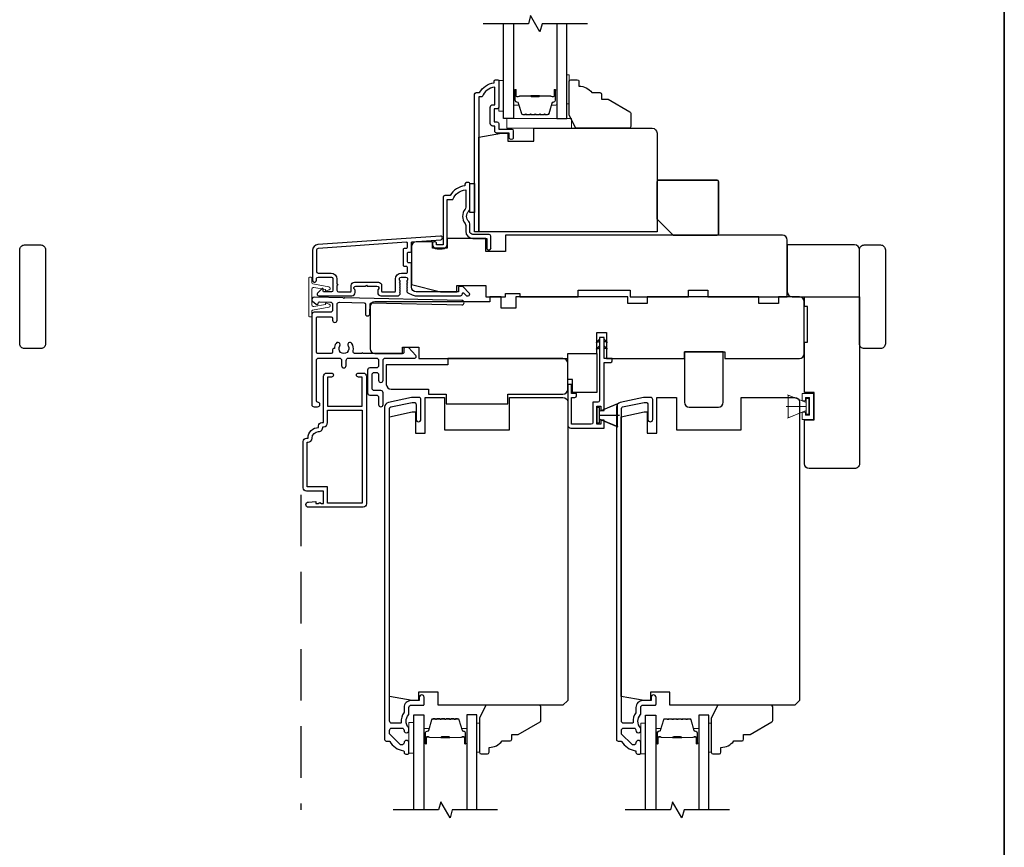
# Model space of a CAD drawing. Extents: x 3229 to 3483, y 1136 to 1243.
# Drawn here: x 3471 to 3483, y 1224 to 1235 of the extents above; entities that cross this region are included whole.
import ezdxf

# ---------------------------------------------------------------- set-up
doc = ezdxf.new("R2010")
doc.units = 0
doc.header["$LTSCALE"] = 250
doc.header["$MEASUREMENT"] = 0
doc.linetypes.add('44A01$1$HIDDEN', pattern=[0.375, 0.25, -0.125])
for name, color, linetype in [('3', 3, 'CONTINUOUS'), ('44A01$1$3', 3, 'CONTINUOUS'), ('44A01$1$6', 6, 'CONTINUOUS'), ('44A01$1$METALCLAD', 3, 'CONTINUOUS'), ('44a06$0$3', 3, 'CONTINUOUS'), ('44a06$0$6', 6, 'CONTINUOUS'), ('7', 7, 'CONTINUOUS'), ('Glass', 6, 'CONTINUOUS')]:
    doc.layers.add(name, color=color, linetype=linetype)
for name, color, linetype, lineweight in [('6', 6, 'CONTINUOUS', 5), ('8', 7, 'CONTINUOUS', 35), ('Butal', 9, 'CONTINUOUS', 15), ('Next Gen Casing', 142, 'CONTINUOUS', 15), ('Spacer Bar', 1, 'CONTINUOUS', 9), ('Vinyl', 6, 'CONTINUOUS', 15), ('Visible (ANSI)', 7, 'CONTINUOUS', 25), ('Wood', 7, 'CONTINUOUS', 25)]:
    doc.layers.add(name, color=color, linetype=linetype, lineweight=lineweight)

# ---------------------------------------------------------------- blocks, each defined once
blk = doc.blocks.new('4915C')
at = {"layer": '7'}
blk.add_lwpolyline([(6.5, 16), (1.5, 16, 0.414214), (0, 14.5), (0, -14.5, 0.414214), (1.5, -16), (6.5, -16, 0.414214), (8, -14.5), (8, 14.5, 0.414214)], format="xyb", close=True, dxfattribs=at)
blk = doc.blocks.new('1854C')
at = {"layer": '3'}
blk.add_lwpolyline([(2.15, 21.67), (3.62, 21.67, 0.155875), (3.76, 21.72, -0.176449), (6.73, 22.54, 0.437869), (7, 22.79), (7, 25.47, 0.414214), (6.3, 26.17), (-90.11, 26.17, 0.354119), (-90.6, 25.78), (-92, 19.17), (-92, 18.62, 0.414214), (-91.35, 17.97), (-86.75, 17.97, -1), (-86.75, 16.47), (-92.9, 16.47, -0.414214), (-93.5, 17.07), (-93.5, 19.33), (-91.98, 26.49, -0.354119), (-90.51, 27.67), (12, 27.67, -0.414214), (12.5, 27.17), (12.5, 26.32, 0.263726), (12.62, 26.1, -0.222462), (15.47, 21.89, 0.369274), (15.71, 21.67), (16, 21.67, -0.414214), (16.5, 21.17), (16.5, 20.47, -0.414214), (16.2, 20.17), (13.06, 20.17, -0.967186), (13.01, 21.67, 0.644317), (13.49, 22.95), (10.34, 26.1, 0.198912), (10.16, 26.17), (9.2, 26.17, 0.414214), (8.5, 25.47), (8.5, 22.16, 0.267623), (8.62, 21.95, -0.023876), (8.99, 21.72, 0.181811), (9.16, 21.67, -1.050812), (9.23, 20.17), (8.59, 20.17, -0.190661), (8.42, 20.24, 0.395706), (4.32, 20.24, -0.190661), (4.15, 20.17), (2.15, 20.17, 0.414214), (1.4, 19.42), (1.4, 15.72, -0.414214), (1.15, 15.47), (-1, 15.47, -1), (-1, 16.97), (0, 16.97), (0, 19.52, -0.414214)], format="xyb", close=True, dxfattribs=at)

msp = doc.modelspace()

# ---------------------------------------------------------------- linework, layer by layer
at = {"layer": '3'}
msp.add_lwpolyline([(3475.85162, 1231.18482, -0.02296), (3475.85294, 1231.18422, 0.11823203), (3475.90115, 1231.17266), (3476.43736, 1231.17266, 0.42423613), (3476.46215, 1231.19831, -0.68057977), (3476.47895, 1231.20561), (3476.50901, 1231.17554, 0.19891237), (3476.51597, 1231.17266), (3476.53104, 1231.17266, 0.66817864), (3476.54496, 1231.20627), (3476.46924, 1231.28198, 0.19891237), (3476.46228, 1231.28487), (3476.42277, 1231.28487, 0.41421356), (3476.41293, 1231.27502), (3476.41293, 1231.2199), (3475.90115, 1231.2199, -0.41421356), (3475.8421, 1231.27896), (3475.8421, 1231.56439, 0.41421356), (3475.83226, 1231.57423), (3475.8047, 1231.57423, -0.41421356), (3475.79485, 1231.58408), (3475.79485, 1231.69505, -0.41421356), (3475.8047, 1231.7049), (3475.83226, 1231.7049, 0.41421356), (3475.8421, 1231.71474), (3475.8421, 1231.81735, -0.39391048), (3475.85125, 1231.82717), (3476.19813, 1231.85143, 1), (3476.19484, 1231.89856), (3474.70724, 1231.79453, 0.39391048), (3474.64131, 1231.72384), (3474.64131, 1231.36164, 1), (3474.68856, 1231.36164), (3474.68856, 1231.38132, -0.41421356), (3474.70824, 1231.40101), (3474.86966, 1231.40101, -0.41421356), (3474.88934, 1231.38132), (3474.88934, 1231.23959, -0.41421356), (3474.86966, 1231.2199), (3474.78108, 1231.2199, -0.41421356), (3474.77123, 1231.22975), (3474.77123, 1231.25154, 0.66817864), (3474.75443, 1231.2585), (3474.7022, 1231.20627, 0.66817864), (3474.71612, 1231.17266), (3475.11769, 1231.17266, 0.41421356), (3475.15706, 1231.21203), (3475.15706, 1231.24009, 0.23993165), (3475.15301, 1231.24805, -0.72633003), (3475.1669, 1231.29077), (3475.28501, 1231.29077), (3475.29486, 1231.30061), (3475.3047, 1231.29077), (3475.42281, 1231.29077, -0.72633003), (3475.4367, 1231.24805, 0.23993165), (3475.43265, 1231.24009), (3475.43265, 1231.21203, 0.41421356), (3475.47202, 1231.17266), (3475.67672, 1231.17266, 0.21342177), (3475.69139, 1231.17922), (3475.70377, 1231.19306, 0.38196601), (3475.70377, 1231.20618), (3475.69643, 1231.21438), (3475.70377, 1231.22259, 0.38196602), (3475.70377, 1231.23571), (3475.69643, 1231.24391), (3475.70377, 1231.25211, 0.38196602), (3475.70377, 1231.26524), (3475.69643, 1231.27344), (3475.70377, 1231.28164, 0.38196602), (3475.70377, 1231.29476), (3475.69643, 1231.30297), (3475.70377, 1231.31117, 0.38196602), (3475.70377, 1231.32429), (3475.69643, 1231.33249), (3475.70377, 1231.3407, 0.38196602), (3475.70377, 1231.35382), (3475.69643, 1231.36202), (3475.69643, 1231.38132, -0.41421356), (3475.71611, 1231.40101), (3475.77517, 1231.40101, -0.41421356), (3475.79485, 1231.38132), (3475.79485, 1231.36202), (3475.78752, 1231.35382, 0.38196602), (3475.78752, 1231.3407), (3475.79485, 1231.33249), (3475.78752, 1231.32429, 0.38196602), (3475.78752, 1231.31117), (3475.79485, 1231.30297), (3475.78752, 1231.29476, 0.38196602), (3475.78752, 1231.28164), (3475.79485, 1231.27344), (3475.78752, 1231.26524, 0.38196602), (3475.78752, 1231.25211), (3475.79485, 1231.24391), (3475.78752, 1231.23571, 0.38196602), (3475.78752, 1231.22259), (3475.80069, 1231.20786), (3475.85294, 1231.18422)], format="xyb", dxfattribs=at)
msp.add_lwpolyline([(3474.86572, 1231.44825, -0.41421356), (3474.93659, 1231.37738), (3474.93659, 1231.31833, -1), (3474.93659, 1231.29864), (3474.93659, 1231.23959, 0.41421356), (3474.95627, 1231.2199), (3475.09997, 1231.2199, 0.41421356), (3475.10982, 1231.22975), (3475.10982, 1231.29864, -0.41421356), (3475.14919, 1231.33801), (3475.44052, 1231.33801, -0.41421356), (3475.47989, 1231.29864), (3475.47989, 1231.22975, 0.41421356), (3475.48974, 1231.2199), (3475.63934, 1231.2199, 0.41421356), (3475.64919, 1231.22975), (3475.64919, 1231.37738, -0.41421356), (3475.72005, 1231.44825), (3475.78501, 1231.44825, 0.41421356), (3475.79485, 1231.45809), (3475.79485, 1231.51715, 0.41421356), (3475.78501, 1231.52699), (3475.75745, 1231.52699, -0.41421356), (3475.74761, 1231.53683), (3475.74761, 1231.7423, -0.41421356), (3475.75745, 1231.75214), (3475.78501, 1231.75214, 0.41421356), (3475.79485, 1231.76198), (3475.79485, 1231.81267, 0.43481237), (3475.78433, 1231.82249), (3474.71053, 1231.7474, 0.39391048), (3474.68856, 1231.72384), (3474.68856, 1231.46793, 0.41421356), (3474.70824, 1231.44825)], format="xyb", close=True, dxfattribs=at)
at = {"layer": '44A01$1$3', "linetype": '44A01$1$HIDDEN', "ltscale": 0.01}
msp.add_line((3474.49974, 1228.75653), (3474.49974, 1224.92945), dxfattribs=at)
at = {"layer": '44A01$1$3'}
msp.add_lwpolyline([(3474.65985, 1231.15612), (3474.65985, 1231.15612), (3474.65985, 1231.15612, 0.69957042), (3474.6421, 1231.10748), (3474.68514, 1231.07124, 0.63767163), (3474.71102, 1231.08329), (3474.71102, 1231.08382), (3474.71102, 1231.08329), (3474.71102, 1231.08382, -0.42045821), (3474.72711, 1231.09957), (3474.85727, 1231.0968, -0.40799637), (3474.88424, 1231.06925), (3474.88424, 1231.00042, -0.41421356), (3474.85668, 1230.97287), (3474.65985, 1230.97287, 0.41421376), (3474.63229, 1230.94531), (3474.63229, 1229.8529, 0.41421376), (3474.65985, 1229.82535), (3474.70315, 1229.82535, 1), (3474.70315, 1229.88046, -0.41421356), (3474.68741, 1229.89621), (3474.68741, 1230.38828, -0.41421356), (3474.71496, 1230.41584), (3474.9669, 1230.41584, -0.41421337), (3474.99446, 1230.38828), (3474.99446, 1230.3253, 1), (3475.04957, 1230.3253), (3475.04957, 1230.38828, -0.41421376), (3475.07713, 1230.41584), (3475.41568, 1230.41584, -0.41421337), (3475.44323, 1230.38828), (3475.44323, 1230.3253, -0.41421376), (3475.41568, 1230.29774), (3475.33695, 1230.29774, 0.41421376), (3475.30939, 1230.27018), (3475.30939, 1229.99462, 0.41421337), (3475.33695, 1229.96707), (3475.41568, 1229.96707, -0.41421337), (3475.44323, 1229.93951), (3475.44323, 1229.8529, 1), (3475.49835, 1229.8529), (3475.49835, 1229.99462, 0.41421337), (3475.47079, 1230.02218), (3475.39206, 1230.02218, -0.41421337), (3475.3645, 1230.04973), (3475.3645, 1230.21507, -0.41421376), (3475.39206, 1230.24263), (3475.41568, 1230.24263, -0.41421337), (3475.44323, 1230.21507), (3475.44323, 1230.14815, 1), (3475.49835, 1230.14815), (3475.49835, 1230.38828, -0.41421376), (3475.5259, 1230.41584), (3475.88217, 1230.41584, 0.66106653), (3475.89636, 1230.44916), (3475.8054, 1230.54378), (3475.76604, 1230.54378, 0.41421376), (3475.75029, 1230.52803), (3475.75029, 1230.4867, -0.41421376), (3475.73454, 1230.47095), (3475.25615, 1230.47095, 1), (3475.23647, 1230.47095), (3475.16097, 1230.47095, -0.48317669), (3475.13414, 1230.50478, 0.2075721), (3475.11776, 1230.59496, 1), (3475.07193, 1230.56434, -1.87090461), (3474.9721, 1230.56434, 1), (3474.92628, 1230.59496, 0.1483401), (3474.90687, 1230.53098), (3474.89998, 1230.53098, 0.41421356), (3474.88424, 1230.51524), (3474.88424, 1230.4867, -0.41421356), (3474.86849, 1230.47095), (3474.70315, 1230.47095, -0.41421337), (3474.68741, 1230.4867), (3474.68741, 1230.90201, -0.41421376), (3474.70315, 1230.91776), (3474.86849, 1230.91776, -0.41421356), (3474.88424, 1230.90201), (3474.88424, 1230.87642, 1), (3474.93935, 1230.87642), (3474.93935, 1231.0669, -0.42045821), (3474.96749, 1231.09445), (3475.26959, 1231.08822, -0.41421356), (3475.28499, 1231.07214), (3475.28256, 1230.95722, 1), (3475.33766, 1230.95604), (3475.34009, 1231.07097, -0.41421356), (3475.35617, 1231.08637), (3476.45436, 1231.06203, 1), (3476.45553, 1231.11713), (3475.03165, 1231.14821), (3475.02202, 1231.13857), (3475.01196, 1231.14863), (3474.65985, 1231.15612)], format="xyb", dxfattribs=at)
msp.add_lwpolyline([(3474.63583, 1229.44424, -0.41421356), (3474.71535, 1229.52376, 0.47084784), (3474.76407, 1229.5827), (3474.7744, 1229.5827, 0.41421356), (3474.824, 1229.6323), (3474.824, 1229.78426), (3475.24522, 1229.78426), (3475.24522, 1228.65445), (3474.824, 1228.65445), (3474.824, 1228.85128), (3474.57679, 1228.85128), (3474.57679, 1229.39464), (3474.58623, 1229.39464, 0.41421356)], format="xyb", close=True, dxfattribs=at)
at = {"layer": '44A01$1$6'}
for p, q in [((3478.12524, 1229.81748), (3478.09375, 1229.81748)), ((3478.09375, 1229.81748), (3478.09375, 1229.62852)), ((3478.12524, 1229.77221), (3478.35122, 1229.86442)), ((3478.12524, 1229.77221), (3478.34176, 1229.86078)), ((3478.12524, 1229.62852), (3478.12524, 1229.81748)), ((3478.34176, 1229.86078), (3478.34176, 1229.58522)), ((3478.12524, 1229.67379), (3478.12524, 1229.77221)), ((3478.12524, 1229.723), (3478.36931, 1229.723)), ((3478.09375, 1229.62852), (3478.12524, 1229.62852)), ((3478.34176, 1229.58522), (3478.12524, 1229.67379)), ((3478.12524, 1229.67379), (3478.35122, 1229.58157))]:
    msp.add_line(p, q, dxfattribs=at)
msp.add_lwpolyline([(3477.78866, 1229.98667), (3477.78866, 1230.09689), (3477.74142, 1230.09689), (3477.74142, 1229.6049, 0.41421356), (3477.78079, 1229.56553), (3478.18429, 1229.56553), (3478.18429, 1229.66198), (3478.14493, 1229.66198), (3478.14493, 1229.61277), (3478.09375, 1229.61277), (3478.09375, 1229.83322), (3478.14493, 1229.83322), (3478.14493, 1229.78008), (3478.18429, 1229.78008), (3478.18429, 1230.36466), (3478.26302, 1230.36466, 0.41421356), (3478.28271, 1230.38435), (3478.28271, 1230.4119), (3478.18429, 1230.4119), (3478.18429, 1230.66384, 0.41421356), (3478.18035, 1230.66778), (3478.12918, 1230.66778, 0.41421356), (3478.12524, 1230.66384), (3478.12524, 1229.90014, -0.41421356), (3478.10556, 1229.88046), (3478.04651, 1229.88046), (3478.04651, 1229.63246, -0.41421356), (3478.02683, 1229.61277), (3477.78866, 1229.61277), (3477.78866, 1229.93943), (3477.82803, 1229.93943, 0.41421356), (3477.84771, 1229.95911), (3477.84771, 1229.98667)], format="xyb", close=True, dxfattribs=at)
at = {"layer": '44A01$1$6', "color": 1}
for points in [[(3478.12524, 1230.64542), (3478.08581, 1230.60695), (3478.12524, 1230.61971)], [(3478.18429, 1230.64542), (3478.22372, 1230.60695), (3478.18429, 1230.61971)], [(3478.12524, 1230.56445), (3478.08581, 1230.52597), (3478.12524, 1230.53874)], [(3478.18429, 1230.56445), (3478.22372, 1230.52597), (3478.18429, 1230.53874)]]:
    msp.add_lwpolyline(points, close=True, dxfattribs=at)
at = {"layer": '44A01$1$METALCLAD'}
msp.add_lwpolyline([(3474.58623, 1229.44424, -0.41421356), (3474.71535, 1229.57336), (3474.71535, 1229.59294, -0.41421356), (3474.75472, 1229.6323), (3474.7744, 1229.6323), (3474.7744, 1230.19524, -0.41421356), (3474.81377, 1230.2346), (3474.87006, 1230.2346, -1), (3474.87006, 1230.185), (3474.824, 1230.185), (3474.824, 1229.83386), (3475.24522, 1229.83386), (3475.24522, 1230.185), (3475.19916, 1230.185, -1), (3475.19916, 1230.2346), (3475.25546, 1230.2346, -0.41421356), (3475.29482, 1230.19524), (3475.29482, 1228.64421, -0.41421356), (3475.25546, 1228.60485), (3474.59135, 1228.60485, -1), (3474.59135, 1228.66783), (3474.68189, 1228.67571), (3474.68189, 1228.65012), (3474.70846, 1228.65012), (3474.72815, 1228.6639), (3474.74783, 1228.65012), (3474.7744, 1228.65012), (3474.7744, 1228.80168), (3474.56655, 1228.80168, -0.41421356), (3474.52718, 1228.84105), (3474.52718, 1229.40488, -0.41421356), (3474.56655, 1229.44424)], format="xyb", close=True, dxfattribs=at)
at = {"layer": '44a06$0$3'}
msp.add_lwpolyline([(3476.905, 1233.78854), (3476.905, 1233.46968, -0.41421356), (3476.87941, 1233.44409), (3476.85185, 1233.44409, 0.41421356), (3476.84792, 1233.44015), (3476.84792, 1233.28859, 0.41421356), (3476.85185, 1233.28466), (3476.88039, 1233.28466, -0.46837495), (3476.905, 1233.25513), (3476.905, 1233.19805), (3477.06049, 1233.19805, -0.41421356), (3477.08018, 1233.17837), (3477.08018, 1233.09964, -1.2), (3477.03097, 1233.09964), (3477.03097, 1233.14884), (3476.87941, 1233.14884, -0.41421356), (3476.85579, 1233.17246), (3476.85579, 1233.23545), (3476.8302, 1233.23545, -0.41421356), (3476.79871, 1233.26694), (3476.79871, 1233.4618, -0.41421356), (3476.8302, 1233.4933), (3476.85382, 1233.4933), (3476.85382, 1233.70841, 0.28202039), (3476.70118, 1233.58974), (3476.66093, 1233.58974), (3476.66093, 1231.94818), (3476.60975, 1231.94818), (3476.60975, 1233.62124, -0.41421356), (3476.62943, 1233.64092), (3476.6688, 1233.64092, -0.23812491), (3476.84595, 1233.75902), (3476.84595, 1233.7787, -0.41421356), (3476.86563, 1233.79838), (3476.89516, 1233.79838, -0.41421356)], format="xyb", close=True, dxfattribs=at)
msp.add_lwpolyline([(3476.80658, 1231.75332, -1), (3476.75737, 1231.75332, 1), (3476.80658, 1231.75332), (3476.80658, 1231.89897, 0.41421356), (3476.7869, 1231.91866), (3476.59007, 1231.91866, -0.41421356), (3476.5507, 1231.95802), (3476.5507, 1232.04653, 0.19612677), (3476.53947, 1232.07406, -0.40794546), (3476.53947, 1232.2023, 0.19612677), (3476.5507, 1232.22984), (3476.5507, 1232.53867, 0.41421356), (3476.54086, 1232.54851), (3476.51134, 1232.54851, 0.41421356), (3476.49165, 1232.52883), (3476.49165, 1232.50915, 0.23812491), (3476.31451, 1232.39105), (3476.24758, 1232.39105, 0.41421356), (3476.22593, 1232.3694), (3476.22593, 1231.79072), (3476.1472, 1231.79072), (3476.1472, 1231.80568, 1), (3476.09799, 1231.80568), (3476.09799, 1231.80056, 0.41421356), (3476.15704, 1231.74151), (3476.21609, 1231.74151, 0.41421356), (3476.27514, 1231.80056), (3476.27514, 1232.34184), (3476.34553, 1232.34184, -0.28322967), (3476.50149, 1232.46073), (3476.50149, 1232.24809, -0.16543098), (3476.49333, 1232.22408, 0.34017157), (3476.49333, 1232.05228, -0.16543098), (3476.50149, 1232.02828), (3476.50149, 1231.95802, 0.41421356), (3476.59007, 1231.86945), (3476.75737, 1231.86945), (3476.75737, 1231.75332)], format="xyb", dxfattribs=at)
at = {"layer": '44a06$0$6'}
msp.add_lwpolyline([(3476.5507, 1232.53867), (3476.60975, 1232.53867), (3476.60975, 1232.18438), (3476.5507, 1232.18438)], close=True, dxfattribs=at)
at = {"layer": '6'}
for p, q in [((3480.6374, 1229.87839), (3480.41143, 1229.9706)), ((3480.6374, 1229.82918), (3480.39333, 1229.82918)), ((3480.6374, 1229.77997), (3480.41143, 1229.68775))]:
    msp.add_line(p, q, dxfattribs=at)
for points in [[(3476.96224, 1233.41484), (3476.96224, 1233.78886), (3476.90319, 1233.78886), (3476.90319, 1233.41484)], [(3477.78902, 1233.20807), (3477.78902, 1233.32612), (3477.00203, 1233.32612), (3477.00203, 1233.20807)], [(3480.6374, 1229.87839), (3480.6374, 1229.77997), (3480.42089, 1229.6914), (3480.42089, 1229.96696)], [(3480.7284, 1229.672), (3480.59061, 1229.672), (3480.59061, 1229.75978), (3480.62998, 1229.75978), (3480.62998, 1229.7212), (3480.67919, 1229.7212), (3480.67919, 1229.93614), (3480.62998, 1229.93614), (3480.62998, 1229.89756), (3480.59061, 1229.89756), (3480.59061, 1229.98535), (3480.7284, 1229.98535)], [(3480.6374, 1229.7347), (3480.6689, 1229.7347), (3480.6689, 1229.92366), (3480.6374, 1229.92366)], [(3475.87108, 1225.61653), (3475.87108, 1225.99055), (3475.81202, 1225.99055), (3475.81202, 1225.61653)], [(3478.6876, 1225.60824), (3478.6876, 1225.98226), (3478.62855, 1225.98226), (3478.62855, 1225.60824)]]:
    msp.add_lwpolyline(points, close=True, dxfattribs=at)
at = {"layer": '7', "flags": 128}
for points in [[(3477.97987, 1234.47768), (3477.42926, 1234.47768), (3477.40288, 1234.37925), (3477.28923, 1234.5761), (3477.26286, 1234.47768), (3476.71224, 1234.47768)], [(3476.8887, 1224.92945), (3476.33809, 1224.92945), (3476.31171, 1224.83103), (3476.19806, 1225.02788), (3476.17169, 1224.92945), (3475.62107, 1224.92945)], [(3479.70523, 1224.92925), (3479.15461, 1224.92925), (3479.12824, 1224.83082), (3479.01459, 1225.02767), (3478.98822, 1224.92925), (3478.4376, 1224.92925)]]:
    msp.add_lwpolyline(points, dxfattribs=at)
at = {"layer": '8', "linetype": 'Continuous'}
msp.add_lwpolyline([(3420.38921, 1243.10465), (3483.04511, 1243.10465), (3483.04511, 1207.39972), (3420.38921, 1207.39972)], close=True, dxfattribs=at)
at = {"layer": '8'}
msp.add_lwpolyline([(3479.02291, 1231.90882), (3479.55441, 1231.90882, 0.41421356), (3479.57409, 1231.9285), (3479.57409, 1232.55842, 0.41421356), (3479.55441, 1232.57811), (3478.84575, 1232.57811, 0.41421356), (3478.82606, 1232.55842), (3478.82606, 1232.10567)], format="xyb", close=True, dxfattribs=at)
at = {"layer": 'Butal'}
for points in [[(3477.08429, 1233.66311), (3477.08429, 1233.4986, 0.41421356), (3477.09413, 1233.48876), (3477.14629, 1233.48876), (3477.13895, 1233.51279, 0.32975055), (3477.1248, 1233.52325), (3477.12012, 1233.52325, -0.41421356), (3477.10004, 1233.54333), (3477.10004, 1233.67295), (3477.09413, 1233.67295, 0.41421356)], [(3477.60783, 1233.66311), (3477.60783, 1233.4986, -0.41421356), (3477.59798, 1233.48876), (3477.54582, 1233.48876), (3477.55317, 1233.51279, -0.32975055), (3477.56731, 1233.52325), (3477.572, 1233.52325, 0.41421356), (3477.59208, 1233.54333), (3477.59208, 1233.67295), (3477.59798, 1233.67295, -0.41421356)], [(3475.99312, 1225.74402), (3475.99312, 1225.90853, -0.41421356), (3476.00296, 1225.91837), (3476.05512, 1225.91837), (3476.04778, 1225.89434, -0.32975055), (3476.03363, 1225.88387), (3476.02895, 1225.88387, 0.41421356), (3476.00887, 1225.86379), (3476.00887, 1225.73418), (3476.00296, 1225.73418, -0.41421356)], [(3476.51666, 1225.74402), (3476.51666, 1225.90853, 0.41421356), (3476.50681, 1225.91837), (3476.45465, 1225.91837), (3476.462, 1225.89434, 0.32975055), (3476.47615, 1225.88387), (3476.48083, 1225.88387, -0.41421356), (3476.50091, 1225.86379), (3476.50091, 1225.73418), (3476.50681, 1225.73418, 0.41421356)], [(3478.80965, 1225.74381), (3478.80965, 1225.90832, -0.41421356), (3478.81949, 1225.91816), (3478.87165, 1225.91816), (3478.8643, 1225.89413, -0.32975055), (3478.85016, 1225.88367), (3478.84547, 1225.88367, 0.41421356), (3478.8254, 1225.86359), (3478.8254, 1225.73397), (3478.81949, 1225.73397, -0.41421356)], [(3479.33318, 1225.74381), (3479.33318, 1225.90832, 0.41421356), (3479.32334, 1225.91816), (3479.27118, 1225.91816), (3479.27853, 1225.89413, 0.32975055), (3479.29267, 1225.88367), (3479.29736, 1225.88367, -0.41421356), (3479.31744, 1225.86359), (3479.31744, 1225.73397), (3479.32334, 1225.73397, 0.41421356)]]:
    msp.add_lwpolyline(points, format="xyb", close=True, dxfattribs=at)
at = {"layer": 'Glass', "color": 1}
for points in [[(3477.08429, 1234.47768), (3477.08429, 1233.32612), (3476.96224, 1233.32612), (3476.96224, 1234.47768)], [(3477.60783, 1234.47768), (3477.60783, 1233.32612), (3477.72987, 1233.32612), (3477.72987, 1234.47768)], [(3475.87108, 1224.92945), (3475.87108, 1226.08101), (3475.99312, 1226.08101), (3475.99312, 1224.92945)], [(3476.6387, 1224.92945), (3476.6387, 1226.08101), (3476.51666, 1226.08101), (3476.51666, 1224.92945)], [(3478.6876, 1224.92925), (3478.6876, 1226.0808), (3478.80965, 1226.0808), (3478.80965, 1224.92925)], [(3479.45523, 1224.92925), (3479.45523, 1226.0808), (3479.33318, 1226.0808), (3479.33318, 1224.92925)]]:
    msp.add_lwpolyline(points, dxfattribs=at)
at = {"layer": 'Next Gen Casing'}
msp.add_lwpolyline([(3474.79783, 1231.2425), (3474.79783, 1231.24984), (3474.65753, 1231.27553, 0.46830778), (3474.6343, 1231.25616), (3474.6343, 1231.06057, 0.46830778), (3474.65753, 1231.04121), (3474.79783, 1231.0669), (3474.79783, 1231.07424, -0.51249692), (3474.8108, 1231.08357), (3474.84318, 1231.07271, -0.77486752), (3474.84046, 1231.03468), (3474.64237, 1230.99841, 0.36211224), (3474.6343, 1230.98873), (3474.6343, 1230.92707, -0.41421356), (3474.62445, 1230.91723), (3474.60477, 1230.91723, -0.41421356), (3474.59493, 1230.92707), (3474.59493, 1231.38967, -0.41421356), (3474.60477, 1231.39951), (3474.62445, 1231.39951, -0.41421356), (3474.6343, 1231.38967), (3474.6343, 1231.32965, 0.36211224), (3474.64398, 1231.31803), (3474.84046, 1231.28205, -0.77486752), (3474.84318, 1231.24403), (3474.8108, 1231.23317, -0.51249692)], format="xyb", close=True, dxfattribs=at)
at = {"layer": 'Spacer Bar'}
for points in [[(3477.29954, 1233.37065, -0.2262769), (3477.29566, 1233.3725), (3477.29294, 1233.37585, 0.47697553), (3477.28517, 1233.37585), (3477.28246, 1233.3725, -0.2262769), (3477.27858, 1233.37065), (3477.24254, 1233.37065, -0.2262769), (3477.23866, 1233.3725), (3477.23594, 1233.37585, 0.47697553), (3477.22817, 1233.37585), (3477.22546, 1233.3725, -0.2262769), (3477.22158, 1233.37065), (3477.19699, 1233.37065, -0.32975055), (3477.17816, 1233.38458), (3477.13893, 1233.5129, 0.32975055), (3477.12441, 1233.52365), (3477.11972, 1233.52365, -0.41421356), (3477.10004, 1233.54333), (3477.10004, 1233.67295, -1), (3477.11504, 1233.67295), (3477.11504, 1233.59957, 0.41421356), (3477.12094, 1233.59367), (3477.1411, 1233.59367), (3477.1411, 1233.58917), (3477.12235, 1233.58917, -0.41421356), (3477.11054, 1233.60098), (3477.11054, 1233.67295, 1), (3477.10454, 1233.67295), (3477.10454, 1233.54333, 0.41421356), (3477.11972, 1233.52815), (3477.12441, 1233.52815, -0.32975055), (3477.14323, 1233.51422), (3477.18247, 1233.38589, 0.32975055), (3477.19699, 1233.37515), (3477.22158, 1233.37515, 0.2262769), (3477.22196, 1233.37533), (3477.22468, 1233.37868, -0.47697553), (3477.23944, 1233.37868), (3477.24215, 1233.37533, 0.2262769), (3477.24254, 1233.37515), (3477.27858, 1233.37515, 0.2262769), (3477.27896, 1233.37533), (3477.28168, 1233.37868, -0.47697553), (3477.29644, 1233.37868), (3477.29915, 1233.37533, 0.2262769), (3477.29954, 1233.37515), (3477.33552, 1233.37515, 0.25663287), (3477.33596, 1233.37533), (3477.33868, 1233.37868, -0.47697553), (3477.35344, 1233.37868), (3477.35615, 1233.37533, 0.2262769), (3477.35654, 1233.37515), (3477.39252, 1233.37515, 0.25663287), (3477.39296, 1233.37533), (3477.39567, 1233.37868, -0.47697553), (3477.41044, 1233.37868), (3477.41315, 1233.37533, 0.2262769), (3477.41354, 1233.37515), (3477.44952, 1233.37515, 0.25663287), (3477.44996, 1233.37533), (3477.45267, 1233.37868, -0.47697553), (3477.46744, 1233.37868), (3477.47015, 1233.37533, 0.2262769), (3477.47054, 1233.37515), (3477.49513, 1233.37515, 0.32975055), (3477.50965, 1233.38589), (3477.54888, 1233.51422, -0.32975055), (3477.56771, 1233.52815), (3477.57239, 1233.52815, 0.41421356), (3477.58758, 1233.54333), (3477.58758, 1233.67295, 1), (3477.58158, 1233.67295), (3477.58158, 1233.60098, -0.41421356), (3477.56977, 1233.58917), (3477.55102, 1233.58917), (3477.55102, 1233.59367), (3477.57117, 1233.59367, 0.41421356), (3477.57708, 1233.59957), (3477.57708, 1233.67295, -1), (3477.59208, 1233.67295), (3477.59208, 1233.54333, -0.41421356), (3477.57239, 1233.52365), (3477.56771, 1233.52365, 0.32975055), (3477.55319, 1233.5129), (3477.51395, 1233.38458, -0.32975055), (3477.49513, 1233.37065), (3477.47054, 1233.37065, -0.2262769), (3477.46665, 1233.3725), (3477.46394, 1233.37585, 0.47697553), (3477.45617, 1233.37585), (3477.45346, 1233.3725, -0.2262769), (3477.44957, 1233.37065), (3477.41354, 1233.37065, -0.2262769), (3477.40965, 1233.3725), (3477.40694, 1233.37585, 0.47697553), (3477.39917, 1233.37585), (3477.39646, 1233.3725, -0.2262769), (3477.39258, 1233.37065), (3477.35654, 1233.37065, -0.2262769), (3477.35266, 1233.3725), (3477.34994, 1233.37585, 0.47697553), (3477.34217, 1233.37585), (3477.33946, 1233.3725, -0.2262769), (3477.33558, 1233.37065)], [(3477.12365, 1233.59567), (3477.14851, 1233.59567, 0.22906983), (3477.15483, 1233.59859, -0.22448136), (3477.16024, 1233.60114), (3477.28941, 1233.60114, -0.28963953), (3477.29573, 1233.59715, 0.27273596), (3477.30456, 1233.59117), (3477.38755, 1233.59117, 0.27273609), (3477.39639, 1233.59715, -0.28963953), (3477.40271, 1233.60114), (3477.53187, 1233.60114, -0.22448136), (3477.53728, 1233.59859, 0.22906983), (3477.54361, 1233.59567), (3477.56847, 1233.59567), (3477.56847, 1233.59367), (3477.54362, 1233.59367, -0.22858496), (3477.53574, 1233.59732, 0.22448136), (3477.53187, 1233.59914), (3477.40271, 1233.59914, 0.28963953), (3477.39819, 1233.59629, -0.27414127), (3477.38761, 1233.58917), (3477.3045, 1233.58917, -0.27414127), (3477.29392, 1233.59629, 0.28963953), (3477.28941, 1233.59914), (3477.16024, 1233.59914, 0.22448136), (3477.15638, 1233.59732, -0.22858496), (3477.14849, 1233.59367), (3477.12365, 1233.59367)], [(3476.20837, 1226.03648, 0.2262769), (3476.20449, 1226.03462), (3476.20178, 1226.03128, -0.47697553), (3476.194, 1226.03128), (3476.19129, 1226.03462, 0.2262769), (3476.18741, 1226.03648), (3476.15137, 1226.03648, 0.2262769), (3476.14749, 1226.03462), (3476.14478, 1226.03128, -0.47697553), (3476.137, 1226.03128), (3476.13429, 1226.03462, 0.2262769), (3476.13041, 1226.03648), (3476.10582, 1226.03648, 0.32975055), (3476.08699, 1226.02255), (3476.04776, 1225.89422, -0.32975055), (3476.03324, 1225.88348), (3476.02855, 1225.88348, 0.41421356), (3476.00887, 1225.86379), (3476.00887, 1225.73418, 1), (3476.02387, 1225.73418), (3476.02387, 1225.80755, -0.41421356), (3476.02978, 1225.81346), (3476.04993, 1225.81346), (3476.04993, 1225.81796), (3476.03118, 1225.81796, 0.41421356), (3476.01937, 1225.80615), (3476.01937, 1225.73418, -1), (3476.01337, 1225.73418), (3476.01337, 1225.86379, -0.41421356), (3476.02855, 1225.87898), (3476.03324, 1225.87898, 0.32975055), (3476.05206, 1225.89291), (3476.0913, 1226.02123, -0.32975055), (3476.10582, 1226.03198), (3476.13041, 1226.03198, -0.2262769), (3476.1308, 1226.03179), (3476.13351, 1226.02844, 0.47697553), (3476.14827, 1226.02844), (3476.15098, 1226.03179, -0.2262769), (3476.15137, 1226.03198), (3476.18741, 1226.03198, -0.2262769), (3476.1878, 1226.03179), (3476.19051, 1226.02844, 0.47697553), (3476.20527, 1226.02844), (3476.20798, 1226.03179, -0.2262769), (3476.20837, 1226.03198), (3476.24435, 1226.03198, -0.25663287), (3476.2448, 1226.03179), (3476.24751, 1226.02844, 0.47697553), (3476.26227, 1226.02844), (3476.26498, 1226.03179, -0.2262769), (3476.26537, 1226.03198), (3476.30135, 1226.03198, -0.25663287), (3476.30179, 1226.03179), (3476.30451, 1226.02844, 0.47697553), (3476.31927, 1226.02844), (3476.32198, 1226.03179, -0.2262769), (3476.32237, 1226.03198), (3476.35835, 1226.03198, -0.25663287), (3476.35879, 1226.03179), (3476.36151, 1226.02844, 0.47697553), (3476.37627, 1226.02844), (3476.37898, 1226.03179, -0.2262769), (3476.37937, 1226.03198), (3476.40396, 1226.03198, -0.32975055), (3476.41848, 1226.02123), (3476.45771, 1225.89291, 0.32975055), (3476.47654, 1225.87898), (3476.48122, 1225.87898, -0.41421356), (3476.49641, 1225.86379), (3476.49641, 1225.73418, -1), (3476.49041, 1225.73418), (3476.49041, 1225.80615, 0.41421356), (3476.4786, 1225.81796), (3476.45985, 1225.81796), (3476.45985, 1225.81346), (3476.48, 1225.81346, -0.41421356), (3476.48591, 1225.80755), (3476.48591, 1225.73418, 1), (3476.50091, 1225.73418), (3476.50091, 1225.86379, 0.41421356), (3476.48122, 1225.88348), (3476.47654, 1225.88348, -0.32975055), (3476.46202, 1225.89422), (3476.42278, 1226.02255, 0.32975055), (3476.40396, 1226.03648), (3476.37937, 1226.03648, 0.2262769), (3476.37549, 1226.03462), (3476.37277, 1226.03128, -0.47697553), (3476.365, 1226.03128), (3476.36229, 1226.03462, 0.2262769), (3476.35841, 1226.03648), (3476.32237, 1226.03648, 0.2262769), (3476.31849, 1226.03462), (3476.31577, 1226.03128, -0.47697553), (3476.308, 1226.03128), (3476.30529, 1226.03462, 0.2262769), (3476.30141, 1226.03648), (3476.26537, 1226.03648, 0.2262769), (3476.26149, 1226.03462), (3476.25877, 1226.03128, -0.47697553), (3476.251, 1226.03128), (3476.24829, 1226.03462, 0.2262769), (3476.24441, 1226.03648)], [(3479.0249, 1226.03627, 0.2262769), (3479.02101, 1226.03442), (3479.0183, 1226.03107, -0.47697553), (3479.01053, 1226.03107), (3479.00782, 1226.03442, 0.2262769), (3479.00393, 1226.03627), (3478.9679, 1226.03627, 0.2262769), (3478.96401, 1226.03442), (3478.9613, 1226.03107, -0.47697553), (3478.95353, 1226.03107), (3478.95082, 1226.03442, 0.2262769), (3478.94693, 1226.03627), (3478.92234, 1226.03627, 0.32975055), (3478.90352, 1226.02234), (3478.86429, 1225.89402, -0.32975055), (3478.84977, 1225.88327), (3478.84508, 1225.88327, 0.41421356), (3478.8254, 1225.86359), (3478.8254, 1225.73397, 1), (3478.8404, 1225.73397), (3478.8404, 1225.80735, -0.41421356), (3478.8463, 1225.81325), (3478.86646, 1225.81325), (3478.86646, 1225.81775), (3478.84771, 1225.81775, 0.41421356), (3478.8359, 1225.80594), (3478.8359, 1225.73397, -1), (3478.8299, 1225.73397), (3478.8299, 1225.86359, -0.41421356), (3478.84508, 1225.87877), (3478.84977, 1225.87877, 0.32975055), (3478.86859, 1225.8927), (3478.90782, 1226.02103, -0.32975055), (3478.92234, 1226.03177), (3478.94693, 1226.03177, -0.2262769), (3478.94732, 1226.03159), (3478.95003, 1226.02824, 0.47697553), (3478.9648, 1226.02824), (3478.96751, 1226.03159, -0.2262769), (3478.9679, 1226.03177), (3479.00393, 1226.03177, -0.2262769), (3479.00432, 1226.03159), (3479.00703, 1226.02824, 0.47697553), (3479.0218, 1226.02824), (3479.02451, 1226.03159, -0.2262769), (3479.0249, 1226.03177), (3479.06088, 1226.03177, -0.25663287), (3479.06132, 1226.03159), (3479.06403, 1226.02824, 0.47697553), (3479.0788, 1226.02824), (3479.08151, 1226.03159, -0.2262769), (3479.0819, 1226.03177), (3479.11788, 1226.03177, -0.25663287), (3479.11832, 1226.03159), (3479.12103, 1226.02824, 0.47697553), (3479.1358, 1226.02824), (3479.13851, 1226.03159, -0.2262769), (3479.1389, 1226.03177), (3479.17488, 1226.03177, -0.25663287), (3479.17532, 1226.03159), (3479.17803, 1226.02824, 0.47697553), (3479.1928, 1226.02824), (3479.19551, 1226.03159, -0.2262769), (3479.1959, 1226.03177), (3479.22049, 1226.03177, -0.32975055), (3479.23501, 1226.02103), (3479.27424, 1225.8927, 0.32975055), (3479.29307, 1225.87877), (3479.29775, 1225.87877, -0.41421356), (3479.31294, 1225.86359), (3479.31294, 1225.73397, -1), (3479.30694, 1225.73397), (3479.30694, 1225.80594, 0.41421356), (3479.29512, 1225.81775), (3479.27638, 1225.81775), (3479.27638, 1225.81325), (3479.29653, 1225.81325, -0.41421356), (3479.30244, 1225.80735), (3479.30244, 1225.73397, 1), (3479.31744, 1225.73397), (3479.31744, 1225.86359, 0.41421356), (3479.29775, 1225.88327), (3479.29307, 1225.88327, -0.32975055), (3479.27854, 1225.89402), (3479.23931, 1226.02234, 0.32975055), (3479.22049, 1226.03627), (3479.1959, 1226.03627, 0.2262769), (3479.19201, 1226.03442), (3479.1893, 1226.03107, -0.47697553), (3479.18153, 1226.03107), (3479.17882, 1226.03442, 0.2262769), (3479.17493, 1226.03627), (3479.1389, 1226.03627, 0.2262769), (3479.13501, 1226.03442), (3479.1323, 1226.03107, -0.47697553), (3479.12453, 1226.03107), (3479.12182, 1226.03442, 0.2262769), (3479.11793, 1226.03627), (3479.0819, 1226.03627, 0.2262769), (3479.07801, 1226.03442), (3479.0753, 1226.03107, -0.47697553), (3479.06753, 1226.03107), (3479.06482, 1226.03442, 0.2262769), (3479.06093, 1226.03627)], [(3476.03248, 1225.81146), (3476.05734, 1225.81146, -0.22906983), (3476.06366, 1225.80854, 0.22448136), (3476.06907, 1225.80598), (3476.19824, 1225.80598, 0.28963953), (3476.20456, 1225.80998, -0.27273596), (3476.21339, 1225.81596), (3476.29638, 1225.81596, -0.27273609), (3476.30522, 1225.80998, 0.28963953), (3476.31154, 1225.80598), (3476.4407, 1225.80598, 0.22448136), (3476.44611, 1225.80854, -0.22906983), (3476.45244, 1225.81146), (3476.4773, 1225.81146), (3476.4773, 1225.81346), (3476.45245, 1225.81346, 0.22858496), (3476.44457, 1225.80981, -0.22448136), (3476.4407, 1225.80798), (3476.31154, 1225.80798, -0.28963953), (3476.30702, 1225.81084, 0.27414127), (3476.29644, 1225.81796), (3476.21333, 1225.81796, 0.27414127), (3476.20276, 1225.81084, -0.28963953), (3476.19824, 1225.80798), (3476.06907, 1225.80798, -0.22448136), (3476.06521, 1225.80981, 0.22858496), (3476.05733, 1225.81346), (3476.03248, 1225.81346)], [(3478.84901, 1225.81125), (3478.87387, 1225.81125, -0.22906983), (3478.88019, 1225.80833, 0.22448136), (3478.8856, 1225.80577), (3479.01476, 1225.80577, 0.28963953), (3479.02109, 1225.80977, -0.27273596), (3479.02992, 1225.81575), (3479.11291, 1225.81575, -0.27273609), (3479.12174, 1225.80977, 0.28963953), (3479.12807, 1225.80577), (3479.25723, 1225.80577, 0.22448136), (3479.26264, 1225.80833, -0.22906983), (3479.26896, 1225.81125), (3479.29382, 1225.81125), (3479.29382, 1225.81325), (3479.26898, 1225.81325, 0.22858496), (3479.26109, 1225.8096, -0.22448136), (3479.25723, 1225.80777), (3479.12807, 1225.80777, -0.28963953), (3479.12355, 1225.81063, 0.27414127), (3479.11297, 1225.81775), (3479.02986, 1225.81775, 0.27414127), (3479.01928, 1225.81063, -0.28963953), (3479.01476, 1225.80777), (3478.8856, 1225.80777, -0.22448136), (3478.88174, 1225.8096, 0.22858496), (3478.87385, 1225.81325), (3478.84901, 1225.81325)]]:
    msp.add_lwpolyline(points, format="xyb", close=True, dxfattribs=at)
for points in [[(3477.28944, 1233.59914, 0.00188508), (3477.28941, 1233.59914), (3477.16024, 1233.59914, 0.22448136), (3477.15638, 1233.59732, -0.22858496), (3477.14849, 1233.59367), (3477.12365, 1233.59367), (3477.12365, 1233.59567), (3477.14851, 1233.59567, 0.22906983), (3477.15483, 1233.59859, -0.22448136), (3477.16024, 1233.60114), (3477.28941, 1233.60114, 0.21424516), (3477.29085, 1233.6018, -0.21424516), (3477.29609, 1233.60414), (3477.39603, 1233.60414, -0.21424516), (3477.40126, 1233.6018, 0.21424516), (3477.40271, 1233.60114), (3477.53187, 1233.60114, -0.22448136), (3477.53728, 1233.59859, 0.22906983), (3477.54361, 1233.59567), (3477.56847, 1233.59567), (3477.56847, 1233.59367), (3477.54362, 1233.59367, -0.22858496), (3477.53574, 1233.59732, 0.22448136), (3477.53187, 1233.59914), (3477.40271, 1233.59914, -0.21424516), (3477.39977, 1233.60047, 0.21424516), (3477.39603, 1233.60214), (3477.29609, 1233.60214, 0.21424516), (3477.29235, 1233.60047, -0.21424516), (3477.28941, 1233.59914)], [(3476.19828, 1225.80798, -0.00188508), (3476.19824, 1225.80798), (3476.06907, 1225.80798, -0.22448136), (3476.06521, 1225.80981, 0.22858496), (3476.05733, 1225.81346), (3476.03248, 1225.81346), (3476.03248, 1225.81146), (3476.05734, 1225.81146, -0.22906983), (3476.06366, 1225.80854, 0.22448136), (3476.06907, 1225.80598), (3476.19824, 1225.80598, -0.21424516), (3476.19969, 1225.80533, 0.21424516), (3476.20492, 1225.80298), (3476.30486, 1225.80298, 0.21424516), (3476.31009, 1225.80533, -0.21424516), (3476.31154, 1225.80598), (3476.4407, 1225.80598, 0.22448136), (3476.44611, 1225.80854, -0.22906983), (3476.45244, 1225.81146), (3476.4773, 1225.81146), (3476.4773, 1225.81346), (3476.45245, 1225.81346, 0.22858496), (3476.44457, 1225.80981, -0.22448136), (3476.4407, 1225.80798), (3476.31154, 1225.80798, 0.21424516), (3476.3086, 1225.80666, -0.21424516), (3476.30486, 1225.80498), (3476.20492, 1225.80498, -0.21424516), (3476.20118, 1225.80666, 0.21424516), (3476.19824, 1225.80798)], [(3479.0148, 1225.80777, -0.00188508), (3479.01476, 1225.80777), (3478.8856, 1225.80777, -0.22448136), (3478.88174, 1225.8096, 0.22858496), (3478.87385, 1225.81325), (3478.84901, 1225.81325), (3478.84901, 1225.81125), (3478.87387, 1225.81125, -0.22906983), (3478.88019, 1225.80833, 0.22448136), (3478.8856, 1225.80577), (3479.01476, 1225.80577, -0.21424516), (3479.01621, 1225.80512, 0.21424516), (3479.02144, 1225.80277), (3479.12139, 1225.80277, 0.21424516), (3479.12662, 1225.80512, -0.21424516), (3479.12807, 1225.80577), (3479.25723, 1225.80577, 0.22448136), (3479.26264, 1225.80833, -0.22906983), (3479.26896, 1225.81125), (3479.29382, 1225.81125), (3479.29382, 1225.81325), (3479.26898, 1225.81325, 0.22858496), (3479.26109, 1225.8096, -0.22448136), (3479.25723, 1225.80777), (3479.12807, 1225.80777, 0.21424516), (3479.12512, 1225.80645, -0.21424516), (3479.12139, 1225.80477), (3479.02144, 1225.80477, -0.21424516), (3479.01771, 1225.80645, 0.21424516), (3479.01476, 1225.80777)]]:
    msp.add_lwpolyline(points, format="xyb", dxfattribs=at)
at = {"layer": 'Vinyl'}
for points in [[(3477.72987, 1233.85735), (3477.7594, 1233.85735), (3477.7594, 1233.50302), (3477.72987, 1233.50302)], [(3476.6387, 1225.98288), (3476.66823, 1225.98288), (3476.66823, 1225.62855), (3476.6387, 1225.62855)], [(3479.45523, 1225.98288), (3479.48476, 1225.98288), (3479.48476, 1225.62855), (3479.45523, 1225.62855)]]:
    msp.add_lwpolyline(points, close=True, dxfattribs=at)
at = {"layer": 'Visible (ANSI)'}
for points in [[(3477.85777, 1233.79814, -0.41421356), (3477.87745, 1233.77846), (3477.87745, 1233.71944, -0.23606798), (3478.03485, 1233.64074), (3478.13322, 1233.64074, -0.41421356), (3478.1529, 1233.62106), (3478.1529, 1233.56204), (3478.23159, 1233.56204), (3478.4972, 1233.40869, -0.26794919), (3478.50704, 1233.39165), (3478.50704, 1233.22757, -0.41421356), (3478.48737, 1233.20789), (3477.8381, 1233.20789), (3477.7594, 1233.36529), (3477.7594, 1233.77846, -0.41421356), (3477.77907, 1233.79814)], [(3477.01522, 1233.05043), (3477.33015, 1233.05043), (3477.33015, 1233.20789), (3478.76701, 1233.20789, -0.41421356), (3478.82606, 1233.14884), (3478.82606, 1231.94818), (3476.66093, 1231.94818), (3476.66093, 1233.10035), (3476.93649, 1233.14884), (3477.01522, 1233.14884)], [(3480.40866, 1231.84976, 0.41421356), (3480.3496, 1231.90882), (3476.98347, 1231.90882), (3476.98347, 1231.71197), (3476.74725, 1231.71197), (3476.74725, 1231.86945), (3476.27481, 1231.86945), (3476.27481, 1231.75134), (3476.09764, 1231.75134), (3476.09764, 1231.83008), (3475.90079, 1231.83008, 0.41421356), (3475.84174, 1231.77102), (3475.84174, 1231.30842), (3476.19607, 1231.21984), (3476.39292, 1231.21984), (3476.39292, 1231.29858), (3476.74725, 1231.29858), (3476.74725, 1231.16079), (3476.98347, 1231.16079), (3476.98347, 1231.20016), (3477.16063, 1231.20016), (3477.16063, 1231.16079), (3477.86929, 1231.16079), (3477.86929, 1231.23953), (3478.49921, 1231.23953), (3478.49921, 1231.16079), (3479.20787, 1231.16079), (3479.20787, 1231.23953), (3479.44409, 1231.23953), (3479.44409, 1231.16079), (3480.40866, 1231.16079)], [(3481.28519, 1231.73167, 0.41421356), (3481.22614, 1231.79072), (3480.40857, 1231.79072), (3480.40857, 1231.21991, 0.41421356), (3480.46762, 1231.16086), (3481.28519, 1231.16086)], [(3475.93058, 1230.54968), (3475.93058, 1230.4119), (3477.74142, 1230.4119), (3477.74142, 1230.47095), (3478.09572, 1230.47095), (3478.09572, 1230.72683), (3478.21382, 1230.72683), (3478.21382, 1230.4119), (3479.1586, 1230.4119), (3479.1586, 1230.4119), (3479.1586, 1230.49063), (3479.65068, 1230.49063), (3479.65068, 1230.4119), (3480.5561, 1230.4119, 0.41421356), (3480.61515, 1230.47095), (3480.61515, 1231.10081, 0.41421356), (3480.5561, 1231.15986), (3480.30022, 1231.15986), (3480.30022, 1231.08112), (3480.06402, 1231.08112), (3480.06402, 1231.15986), (3478.70589, 1231.15986), (3478.70589, 1231.08112), (3478.46969, 1231.08112), (3478.46969, 1231.15986), (3477.11157, 1231.15986), (3477.11157, 1231.02208), (3476.93442, 1231.02208), (3476.93442, 1231.15986), (3476.79664, 1231.15986), (3476.79664, 1231.10081), (3475.39914, 1231.10081, 0.41421356), (3475.34009, 1231.04176), (3475.34009, 1230.53, 0.41421356), (3475.39914, 1230.47095), (3475.73375, 1230.47095), (3475.73375, 1230.54968)], [(3480.6159, 1229.6648), (3480.73401, 1229.6648), (3480.73401, 1229.99945), (3480.6159, 1229.99945), (3480.6159, 1230.60968), (3480.65527, 1230.60968), (3480.65527, 1231.04275), (3480.6159, 1231.04275), (3480.6159, 1231.16086), (3481.28519, 1231.16086), (3481.28519, 1229.1333, -0.41421394), (3481.22613, 1229.07425), (3480.67495, 1229.07425, -0.41421322), (3480.6159, 1229.13331)], [(3477.01315, 1229.97888), (3477.68237, 1229.97888, 0.41421356), (3477.74142, 1230.03792), (3477.74142, 1230.35285, 0.41421356), (3477.68237, 1230.4119), (3476.28491, 1230.4119), (3476.28491, 1230.33317), (3475.53692, 1230.33317), (3475.53692, 1230.09697, 0.41421356), (3475.59597, 1230.03792), (3476.04868, 1230.03792), (3476.04868, 1229.97888), (3476.2652, 1229.97888), (3476.2652, 1229.86078), (3477.01315, 1229.86078)], [(3479.21765, 1229.82093), (3479.57194, 1229.82093, 0.41421356), (3479.63099, 1229.87998), (3479.63099, 1230.49063), (3479.1586, 1230.49063), (3479.1586, 1229.87998, 0.41421356)], [(3477.6821, 1229.93947, -0.41421356), (3477.74115, 1229.88042), (3477.74115, 1226.25838), (3477.6821, 1226.19932), (3476.16635, 1226.19932), (3476.16635, 1226.3568), (3475.93013, 1226.3568), (3475.93013, 1226.25838), (3475.85139, 1226.25838), (3475.5758, 1226.30697), (3475.5758, 1229.70373), (3475.85139, 1229.76231), (3475.89076, 1229.76231), (3475.89076, 1229.5064), (3476.00887, 1229.5064), (3476.00887, 1229.93947), (3476.24509, 1229.93947), (3476.24509, 1229.5441), (3477.03249, 1229.5441), (3477.03249, 1229.93947)], [(3480.49862, 1229.93947, -0.41421356), (3480.55768, 1229.88042), (3480.55768, 1226.25838), (3480.49862, 1226.19932), (3478.98288, 1226.19932), (3478.98288, 1226.3568), (3478.74666, 1226.3568), (3478.74666, 1226.25838), (3478.66792, 1226.25838), (3478.39233, 1226.30697), (3478.39233, 1229.70373), (3478.66792, 1229.76231), (3478.70729, 1229.76231), (3478.70729, 1229.5064), (3478.8254, 1229.5064), (3478.8254, 1229.93947), (3479.06162, 1229.93947), (3479.06162, 1229.5441), (3479.84902, 1229.5441), (3479.84902, 1229.93947)], [(3476.7666, 1225.60887, 0.41421356), (3476.78628, 1225.62855), (3476.78628, 1225.68757, 0.23606798), (3476.94368, 1225.76627), (3477.04205, 1225.76627, 0.41421356), (3477.06173, 1225.78595), (3477.06173, 1225.84497), (3477.14043, 1225.84497), (3477.40604, 1225.99832, 0.26794919), (3477.41587, 1226.01536), (3477.41587, 1226.17944, 0.41421356), (3477.3962, 1226.19912), (3476.74693, 1226.19912), (3476.66823, 1226.04172), (3476.66823, 1225.62855, 0.41421356), (3476.68791, 1225.60887)], [(3479.58313, 1225.60887, 0.41421356), (3479.60281, 1225.62855), (3479.60281, 1225.68757, 0.23606798), (3479.7602, 1225.76627), (3479.85858, 1225.76627, 0.41421356), (3479.87825, 1225.78595), (3479.87825, 1225.84497), (3479.95695, 1225.84497), (3480.22256, 1225.99832, 0.26794919), (3480.2324, 1226.01536), (3480.2324, 1226.17944, 0.41421356), (3480.21272, 1226.19912), (3479.56346, 1226.19912), (3479.48476, 1226.04172), (3479.48476, 1225.62855, 0.41421356), (3479.50443, 1225.60887)]]:
    msp.add_lwpolyline(points, format="xyb", close=True, dxfattribs=at)
msp.add_lwpolyline([(3477.74142, 1230.15594), (3477.74142, 1230.47095), (3478.09572, 1230.47095), (3478.09572, 1229.99848), (3477.80047, 1229.99848), (3477.80047, 1230.15594)], close=True, dxfattribs=at)

# ---------------------------------------------------------------- block references
at = {"layer": '3', "xscale": -0.0393701, "yscale": 0.0393701, "zscale": 0.0393701, "rotation": 90}
for p in [(3476.60628, 1226.25641), (3479.42281, 1226.25641)]:
    msp.add_blockref('1854C', p, dxfattribs=at)
at = {"layer": 'Wood', "xscale": -0.03937, "yscale": 0.03937, "zscale": 0.03937, "rotation": 180}
for p in [(3471.08327, 1231.16086), (3481.2852, 1231.16086)]:
    msp.add_blockref('4915C', p, dxfattribs=at)

doc.saveas('drawing.dxf')
